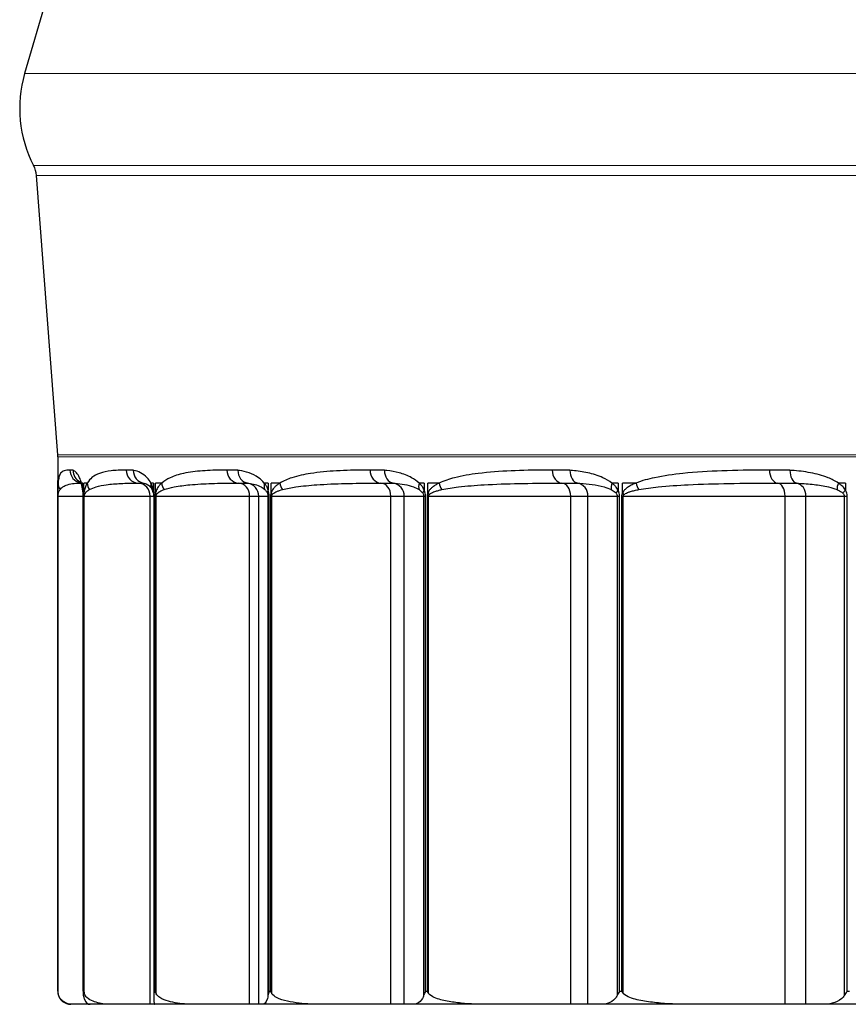
# Model space of a CAD drawing. Units: inches. Extents: x -1 to 66, y -1 to 40.3.
# Drawn here: x 8.9 to 9.7, y 6.7 to 7.7 of the extents above; entities that cross this region are included whole.
import ezdxf

# ---------------------------------------------------------------- set-up
doc = ezdxf.new("R2010")
doc.units = ezdxf.units.IN
doc.header["$MEASUREMENT"] = 0
doc.layers.add('Visible (ANSI)', color=7, linetype='Continuous', lineweight=25)
doc.layers.add('Visible Narrow (ANSI)', color=7, linetype='Continuous', lineweight=5)

msp = doc.modelspace()

# ---------------------------------------------------------------- linework, layer by layer
at = {"layer": 'Visible (ANSI)'}
for p, q in [((8.93881, 7.7358), (8.90808, 7.63019)), ((8.93973, 7.26517), (8.91939, 7.53264)), ((8.93981, 7.26327), (8.93981, 7.24066))]:
    msp.add_line(p, q, dxfattribs=at)
at = {"layer": 'Visible (ANSI)', "color": 1}
for p, q in [((8.93985, 7.23822), (8.93981, 7.23822)), ((8.93985, 7.23822), (8.93985, 7.23138)), ((8.94019, 7.23822), (8.93991, 7.23822)), ((8.93991, 7.22877), (8.93991, 7.23822)), ((8.96397, 7.23822), (8.96264, 7.23822)), ((8.96397, 7.23822), (8.96397, 7.23138)), ((8.96803, 7.23822), (8.96491, 7.23822)), ((8.96491, 7.22877), (8.96491, 7.23822)), ((9.03165, 7.23822), (9.02908, 7.23822)), ((9.03165, 7.23822), (9.03165, 7.23138)), ((9.03936, 7.23822), (9.03347, 7.23822)), ((9.03347, 7.22877), (9.03347, 7.23822)), ((9.14141, 7.23822), (9.13764, 7.23822)), ((9.14141, 7.23822), (9.14141, 7.23138)), ((9.15259, 7.23822), (9.14406, 7.23822)), ((9.14406, 7.22877), (9.14406, 7.23822)), ((9.29078, 7.23822), (9.2859, 7.23822)), ((9.29078, 7.23822), (9.29078, 7.23138)), ((9.30518, 7.23822), (9.2942, 7.23822)), ((9.2942, 7.22877), (9.2942, 7.23822)), ((9.47643, 7.23822), (9.47055, 7.23822)), ((9.47643, 7.23822), (9.47643, 7.23138)), ((9.49373, 7.23822), (9.48055, 7.23822)), ((9.48055, 7.22877), (9.48055, 7.23822)), ((9.69421, 7.23822), (9.68746, 7.23822)), ((9.69421, 7.23822), (9.69421, 7.23138)), ((8.93987, 6.75172), (8.93987, 7.22572)), ((8.93987, 7.22572), (8.93987, 7.22572)), ((8.93987, 7.22572), (8.93987, 6.75162)), ((8.93989, 7.22572), (8.9401, 7.22572)), ((8.93989, 7.22572), (8.93989, 6.75172)), ((8.9401, 6.74958), (8.9401, 7.22572)), ((8.9401, 7.22572), (8.96413, 7.22572)), ((8.96413, 7.22572), (8.96429, 7.22572)), ((8.96413, 7.22572), (8.96413, 6.74977)), ((8.96429, 6.75172), (8.96429, 7.22572)), ((8.96474, 7.22572), (8.96526, 7.22572)), ((8.96474, 7.22572), (8.96474, 6.75172)), ((8.96526, 6.74958), (8.96526, 7.22572)), ((8.96526, 7.22572), (9.0283, 7.22572)), ((9.0283, 7.22572), (9.03169, 7.22572)), ((9.0283, 6.73922), (9.0283, 7.22572)), ((9.03169, 7.22572), (9.03227, 7.22572)), ((9.03169, 7.22572), (9.03169, 6.74796)), ((9.03227, 6.75172), (9.03227, 7.22572)), ((9.03314, 7.22572), (9.03397, 7.22572)), ((9.03314, 7.22572), (9.03314, 6.75172)), ((9.03397, 6.74958), (9.03397, 7.22572)), ((9.03397, 7.22572), (9.12354, 7.22572)), ((9.12354, 7.22572), (9.13233, 7.22572)), ((9.12354, 6.73922), (9.12354, 7.22572)), ((9.13233, 7.22572), (9.14114, 7.22572)), ((9.13233, 6.73922), (9.13233, 7.22572)), ((9.14114, 7.22572), (9.14231, 7.22572)), ((9.14114, 7.22572), (9.14114, 6.74775)), ((9.14231, 6.75172), (9.14231, 7.22572)), ((9.14358, 7.22572), (9.1447, 7.22572)), ((9.14358, 7.22572), (9.14358, 6.75172)), ((9.1447, 6.74958), (9.1447, 7.22572)), ((9.1447, 7.22572), (9.25879, 7.22572)), ((9.25879, 7.22572), (9.27162, 7.22572)), ((9.25879, 6.73922), (9.25879, 7.22572)), ((9.27162, 7.22572), (9.29021, 7.22572)), ((9.27162, 6.73922), (9.27162, 7.22572)), ((9.29021, 7.22572), (9.29195, 7.22572)), ((9.29021, 7.22572), (9.29021, 6.74775)), ((9.29195, 6.75172), (9.29195, 7.22572)), ((9.29358, 7.22572), (9.29497, 7.22572)), ((9.29358, 7.22572), (9.29358, 6.75172)), ((9.29497, 6.74958), (9.29497, 7.22572)), ((9.29497, 7.22572), (9.43104, 7.22572)), ((9.43104, 7.22572), (9.44762, 7.22572)), ((9.43104, 6.73922), (9.43104, 7.22572)), ((9.44762, 7.22572), (9.47557, 7.22572)), ((9.44762, 6.73922), (9.44762, 7.22572)), ((9.47557, 7.22572), (9.47783, 7.22572)), ((9.47557, 7.22572), (9.47557, 6.74775)), ((9.47783, 6.75172), (9.47783, 7.22572)), ((9.4798, 7.22572), (9.48142, 7.22572)), ((9.4798, 7.22572), (9.4798, 6.75172)), ((9.48142, 6.74958), (9.48142, 7.22572)), ((9.48142, 7.22572), (9.63643, 7.22572)), ((9.63643, 7.22572), (9.65639, 7.22572)), ((9.63643, 6.73922), (9.63643, 7.22572)), ((9.65639, 7.22572), (9.69309, 7.22572)), ((9.65639, 6.73922), (9.65639, 7.22572)), ((9.69309, 7.22572), (9.69582, 7.22572)), ((9.69309, 7.22572), (9.69309, 6.74775)), ((9.69582, 6.75172), (9.69582, 7.22572)), ((8.93987, 6.75172), (8.93989, 6.75172)), ((8.96429, 6.75172), (8.96474, 6.75172)), ((9.03227, 6.75172), (9.03314, 6.75172)), ((9.14231, 6.75172), (9.14358, 6.75172)), ((9.29195, 6.75172), (9.29358, 6.75172)), ((9.47783, 6.75172), (9.4798, 6.75172)), ((9.69582, 6.75172), (9.69808, 6.75172)), ((8.95491, 6.73922), (8.95231, 6.73922)), ((8.9707, 6.73922), (8.95491, 6.73922)), ((8.99186, 6.73922), (8.9707, 6.73922)), ((9.0283, 6.73922), (8.99186, 6.73922)), ((9.03236, 6.73922), (9.0283, 6.73922)), ((9.07176, 6.73922), (9.03236, 6.73922)), ((9.12354, 6.73922), (9.07176, 6.73922)), ((9.13233, 6.73922), (9.12354, 6.73922)), ((9.13608, 6.73922), (9.13233, 6.73922)), ((9.19283, 6.73922), (9.13608, 6.73922)), ((9.25879, 6.73922), (9.19283, 6.73922)), ((9.27162, 6.73922), (9.25879, 6.73922)), ((9.27953, 6.73922), (9.27162, 6.73922)), ((9.35237, 6.73922), (9.27953, 6.73922)), ((9.43104, 6.73922), (9.35237, 6.73922)), ((9.44762, 6.73922), (9.43104, 6.73922)), ((9.4595, 6.73922), (9.44762, 6.73922)), ((9.54681, 6.73922), (9.4595, 6.73922)), ((9.63643, 6.73922), (9.54681, 6.73922)), ((9.65639, 6.73922), (9.63643, 6.73922)), ((9.67199, 6.73922), (9.65639, 6.73922)), ((9.77181, 6.73922), (9.67199, 6.73922))]:
    msp.add_line(p, q, dxfattribs=at)
at = {"layer": 'Visible (ANSI)'}
for centre, radius, start, end in [((9.02234, 7.59694), 0.119, 163.77686, 207.36793), ((8.89446, 7.53075), 0.025, 4.34995, 27.36793), ((8.91481, 7.26327), 0.025, 0, 4.34995)]:
    msp.add_arc(centre, radius, start, end, dxfattribs=at)
at = {"layer": 'Visible (ANSI)', "color": 1}
msp.add_arc((8.95231, 6.75172), 0.0125, 230.56348, 270, dxfattribs=at)
for centre, major_axis, ratio, start_param, end_param in [((8.9639, 7.2507), (0.00034, -0.0125), 0.994089, 4.685079, 6.0716), ((8.96686, 7.25043), (-0.00426, -0.01175), 0.991623, 5.057141, 6.149569), ((9.01743, 7.2507), (0.00015, -0.0125), 0.96681, 4.701103, 6.231607), ((9.02418, 7.25043), (-0.00203, -0.01233), 0.962446, 4.869102, 6.283185), ((9.11335, 7.2507), (0.00009, -0.0125), 0.917934, 4.705488, 6.235993), ((9.12373, 7.25043), (-0.00134, -0.01243), 0.91177, 4.810277, 6.234191), ((9.24951, 7.2507), (0.00007, -0.0125), 0.848553, 4.707606, 6.23811), ((9.26328, 7.25043), (-0.00102, -0.01246), 0.840726, 4.780797, 6.204711), ((9.42287, 7.2507), (0.00006, -0.0125), 0.760217, 4.708899, 6.239403), ((9.43973, 7.25043), (-0.00083, -0.01247), 0.750902, 4.762465, 6.186379), ((9.62956, 7.2507), (0.00005, -0.0125), 0.654898, 4.709804, 6.240309), ((9.64914, 7.25043), (-0.00072, -0.01248), 0.644304, 4.749486, 6.1734), ((8.95235, 7.23138), (-0.0125, -0.00006), 0.590004, 6.274551, 6.283185), ((8.95269, 7.23822), (-0.01247, 0.00087), 0.962541, 0.07259, 0.61869), ((8.975, 7.23822), (-0.01204, -0.00336), 0.868389, 5.972433, 6.283185), ((8.97631, 7.23138), (-0.01242, -0.00142), 0.582801, 6.090099, 6.283185), ((8.98035, 7.23822), (-0.01072, 0.00643), 0.948968, 0.563513, 1.109612), ((9.01648, 7.22572), (0, 0.0125), 0.94533, 4.712389, 6.242783), ((8.96608, 7.24388), (0.05611, -0.00579), 0.002141, 0.034536, 0.057804), ((9.04101, 7.23822), (-0.01097, -0.006), 0.838836, 5.705559, 6.283185), ((9.04357, 7.23138), (-0.01221, -0.00269), 0.56258, 5.91001, 6.283185), ((9.05123, 7.23822), (-0.00834, 0.00931), 0.914198, 0.884398, 1.430498), ((9.11246, 7.22572), (0, 0.0125), 0.886167, 4.712389, 6.242783), ((9.11994, 7.22572), (0, 0.0125), 0.991285, 4.712389, 6.129901), ((9.14889, 7.23822), (-0.00975, -0.00782), 0.790544, 5.490362, 6.095799), ((9.15263, 7.23138), (-0.0119, -0.00383), 0.529791, 5.737539, 6.13131), ((9.16374, 7.23822), (-0.0066, 0.01061), 0.859005, 1.079933, 1.626032), ((9.2487, 7.22572), (0, 0.0125), 0.807208, 4.712389, 6.242783), ((9.25962, 7.22572), (0, 0.0125), 0.960579, 4.712389, 6.129901), ((9.29621, 7.23822), (-0.00866, -0.00901), 0.724593, 5.320876, 5.926313), ((9.30106, 7.23138), (-0.01154, -0.0048), 0.485168, 5.574559, 5.96833), ((9.31537, 7.23822), (-0.00545, 0.01125), 0.784624, 1.207282, 1.753382), ((9.42216, 7.22572), (0, 0.0125), 0.710217, 4.712389, 6.242783), ((9.43627, 7.22572), (0, 0.0125), 0.908415, 4.712389, 6.129901), ((9.47969, 7.23822), (-0.00779, -0.00977), 0.642455, 5.185667, 5.791104), ((9.48553, 7.23138), (0.01118, 0.0056), 0.429706, 2.279965, 2.673736), ((9.50272, 7.23822), (-0.00469, 0.01159), 0.692715, 1.297562, 1.843662), ((9.62896, 7.22572), (0, 0.0125), 0.597362, 4.712389, 6.242783), ((9.64594, 7.22572), (0, 0.0125), 0.835959, 4.712389, 6.129901), ((9.69523, 7.23822), (-0.00713, -0.01027), 0.545967, 5.074555, 5.679991), ((9.70193, 7.23138), (0.01084, 0.00623), 0.364646, 2.136351, 2.530122), ((8.9524, 7.22877), (-0.0125, 0.00009), 0.580909, 0.012299, 0.223271), ((8.97725, 7.22877), (-0.01242, 0.00141), 0.573554, 0.195257, 0.406229), ((9.04538, 7.22877), (-0.01222, 0.00265), 0.553387, 0.374005, 0.584977), ((9.15527, 7.22877), (0.01192, -0.00377), 0.520858, 3.687055, 3.898026), ((9.30446, 7.22877), (0.01157, -0.00472), 0.476694, 3.849428, 4.0604), ((9.48963, 7.22877), (0.01122, -0.00551), 0.421881, 4.002232, 4.213204)]:
    msp.add_ellipse(centre, major_axis=major_axis, ratio=ratio, start_param=start_param, end_param=end_param, dxfattribs=at)
for points, knots in [([(8.95147, 7.2507), (8.9494, 7.25065), (8.9476, 7.25047), (8.94467, 7.24953), (8.9435, 7.24883), (8.94188, 7.24664), (8.94132, 7.24543), (8.9406, 7.24225), (8.94036, 7.24067), (8.94019, 7.23822)], [-0.4462412, -0.4462412, -0.4462412, -0.4462412, -0.301364, -0.301364, -0.1674244, -0.1674244, -0.0688888, -0.0688888, 0, 0, 0, 0]), ([(8.95445, 7.25043), (8.95394, 7.25061), (8.95344, 7.25067), (8.95245, 7.25072), (8.95195, 7.25072), (8.95147, 7.2507)], [-0.06542373, -0.06542373, -0.06542373, -0.06542373, -0.03347914, -0.03347914, 0, 0, 0, 0]), ([(8.96264, 7.23822), (8.96203, 7.2404), (8.96139, 7.24201), (8.95974, 7.24551), (8.95873, 7.24696), (8.9566, 7.24931), (8.9555, 7.25005), (8.95445, 7.25043)], [-0.3302417, -0.3302417, -0.3302417, -0.3302417, -0.2955304, -0.2955304, -0.2399923, -0.2399923, -0.1746919, -0.1746919, -0.1746919, -0.1746919]), ([(9.00535, 7.2507), (9.00508, 7.2507), (9.00482, 7.2507), (8.99975, 7.25062), (8.99522, 7.25043), (8.98703, 7.24945), (8.98333, 7.24874), (8.97729, 7.24653), (8.97483, 7.2453), (8.97095, 7.24212), (8.96945, 7.24057), (8.96803, 7.23822)], [-0.4462629, -0.4462629, -0.4462629, -0.4462629, -0.4384214, -0.4384214, -0.2951312, -0.2951312, -0.1639618, -0.1639618, -0.0661191, -0.0661191, 0, 0, 0, 0]), ([(9.01213, 7.25043), (9.01098, 7.25062), (9.00983, 7.25067), (9.00757, 7.25072), (9.00645, 7.25072), (9.00535, 7.2507)], [-0.06542358, -0.06542358, -0.06542358, -0.06542358, -0.03271179, -0.03271179, 0, 0, 0, 0]), ([(9.02908, 7.23822), (9.02788, 7.2404), (9.02661, 7.24201), (9.0233, 7.24551), (9.02124, 7.24696), (9.01701, 7.24921), (9.01485, 7.24992), (9.01253, 7.25036), (9.01233, 7.2504), (9.01213, 7.25043)], [-0.3568614, -0.3568614, -0.3568614, -0.3568614, -0.3221501, -0.3221501, -0.266612, -0.266612, -0.206888, -0.206888, -0.2013087, -0.2013087, -0.2013087, -0.2013087]), ([(9.10188, 7.2507), (9.10084, 7.2507), (9.0998, 7.25069), (9.09176, 7.25058), (9.08498, 7.25037), (9.07213, 7.2494), (9.06604, 7.24868), (9.05577, 7.24646), (9.05149, 7.24521), (9.04461, 7.24204), (9.04193, 7.24051), (9.03936, 7.23822)], [-0.446245, -0.446245, -0.446245, -0.446245, -0.4263973, -0.4263973, -0.2912492, -0.2912492, -0.1618051, -0.1618051, -0.0644961, -0.0644961, 0, 0, 0, 0]), ([(9.11232, 7.25043), (9.11055, 7.25062), (9.1088, 7.25067), (9.10532, 7.25072), (9.10359, 7.25072), (9.10188, 7.2507)], [-0.06542359, -0.06542359, -0.06542359, -0.06542359, -0.03271179, -0.03271179, 0, 0, 0, 0]), ([(9.13764, 7.23822), (9.13588, 7.2404), (9.13401, 7.24201), (9.12912, 7.24551), (9.12605, 7.24696), (9.1199, 7.24914), (9.11683, 7.24984), (9.1133, 7.25032), (9.11281, 7.25038), (9.11232, 7.25043)], [-0.3666006, -0.3666006, -0.3666006, -0.3666006, -0.3318893, -0.3318893, -0.2763512, -0.2763512, -0.2201299, -0.2201299, -0.2110458, -0.2110458, -0.2110458, -0.2110458]), ([(9.23891, 7.2507), (9.23717, 7.25069), (9.23543, 7.25068), (9.22458, 7.25057), (9.21565, 7.25035), (9.19839, 7.24938), (9.19005, 7.24865), (9.17578, 7.24642), (9.16976, 7.24518), (9.16005, 7.242), (9.15625, 7.24049), (9.15259, 7.23822)], [-0.4462387, -0.4462387, -0.4462387, -0.4462387, -0.4213242, -0.4213242, -0.289605, -0.289605, -0.1608917, -0.1608917, -0.0638064, -0.0638064, 0, 0, 0, 0]), ([(9.25276, 7.25043), (9.25043, 7.25062), (9.24811, 7.25067), (9.24349, 7.25072), (9.24119, 7.25072), (9.23891, 7.2507)], [-0.06542359, -0.06542359, -0.06542359, -0.06542359, -0.03271179, -0.03271179, 0, 0, 0, 0]), ([(9.2859, 7.23822), (9.28362, 7.2404), (9.28119, 7.24201), (9.27482, 7.24551), (9.27081, 7.24696), (9.26286, 7.24911), (9.25891, 7.2498), (9.25425, 7.2503), (9.25351, 7.25037), (9.25276, 7.25043)], [-0.395064, -0.395064, -0.395064, -0.395064, -0.3603527, -0.3603527, -0.3048146, -0.3048146, -0.2499085, -0.2499085, -0.2395089, -0.2395089, -0.2395089, -0.2395089]), ([(9.41337, 7.2507), (9.41133, 7.25069), (9.4093, 7.25068), (9.39597, 7.25057), (9.38486, 7.25035), (9.36328, 7.24938), (9.35281, 7.24866), (9.33479, 7.24643), (9.32716, 7.24519), (9.31476, 7.24201), (9.30989, 7.24049), (9.30518, 7.23822)], [-0.4462423, -0.4462423, -0.4462423, -0.4462423, -0.4224534, -0.4224534, -0.289983, -0.289983, -0.1611017, -0.1611017, -0.0639592, -0.0639592, 0, 0, 0, 0]), ([(9.43034, 7.25043), (9.42749, 7.25062), (9.42465, 7.25067), (9.419, 7.25072), (9.41618, 7.25072), (9.41337, 7.2507)], [-0.06542359, -0.06542359, -0.06542359, -0.06542359, -0.03271179, -0.03271179, 0, 0, 0, 0]), ([(9.47055, 7.23822), (9.4678, 7.2404), (9.46487, 7.24201), (9.45716, 7.24551), (9.4523, 7.24696), (9.44256, 7.24913), (9.43767, 7.24983), (9.43198, 7.25031), (9.43116, 7.25038), (9.43034, 7.25043)], [-0.3961902, -0.3961902, -0.3961902, -0.3961902, -0.3614789, -0.3614789, -0.3059408, -0.3059408, -0.2500564, -0.2500564, -0.2406354, -0.2406354, -0.2406354, -0.2406354]), ([(9.62138, 7.2507), (9.61974, 7.2507), (9.61811, 7.25069), (9.60281, 7.2506), (9.58931, 7.25039), (9.56336, 7.24942), (9.5509, 7.2487), (9.5294, 7.24648), (9.5203, 7.24524), (9.50537, 7.24206), (9.49946, 7.24053), (9.49373, 7.23822)], [-0.446257, -0.446257, -0.446257, -0.446257, -0.4298745, -0.4298745, -0.2924089, -0.2924089, -0.1624494, -0.1624494, -0.0649642, -0.0649642, 0, 0, 0, 0]), ([(9.64107, 7.25043), (9.63778, 7.25062), (9.63448, 7.25067), (9.62792, 7.25072), (9.62464, 7.25072), (9.62138, 7.2507)], [-0.06542358, -0.06542358, -0.06542358, -0.06542358, -0.03271179, -0.03271179, 0, 0, 0, 0]), ([(9.68746, 7.23822), (9.6843, 7.2404), (9.68093, 7.24201), (9.67206, 7.24551), (9.66646, 7.24696), (9.65488, 7.2492), (9.64889, 7.24991), (9.6423, 7.25036), (9.64169, 7.2504), (9.64107, 7.25043)], [-0.3719726, -0.3719726, -0.3719726, -0.3719726, -0.3372613, -0.3372613, -0.2817232, -0.2817232, -0.2225195, -0.2225195, -0.2164186, -0.2164186, -0.2164186, -0.2164186]), ([(8.93981, 7.24066), (8.93981, 7.24051), (8.93981, 7.24036), (8.93981, 7.24004), (8.93981, 7.23988), (8.93981, 7.23956), (8.93981, 7.23939), (8.93981, 7.23905), (8.93981, 7.23888), (8.93981, 7.23855), (8.93981, 7.23839), (8.93981, 7.23822)], [0.32608247, 0.32608247, 0.32608247, 0.32608247, 0.32897183, 0.32897183, 0.3318612, 0.3318612, 0.33475056, 0.33475056, 0.33763993, 0.33763993, 0.34021344, 0.34021344, 0.34021344, 0.34021344]), ([(8.96082, 7.2397), (8.96082, 7.2397), (8.96082, 7.2397), (8.96082, 7.2397), (8.96094, 7.23957), (8.96133, 7.23898), (8.9616, 7.23851), (8.96223, 7.23711), (8.96259, 7.23619), (8.96296, 7.23487)], [0.23676764, 0.23676764, 0.23676764, 0.23676764, 0.23691184, 0.23691184, 0.2680218, 0.2680218, 0.29913176, 0.29913176, 0.33024172, 0.33024172, 0.33024172, 0.33024172]), ([(8.93985, 7.23138), (8.93985, 7.23212), (8.93985, 7.2328), (8.93984, 7.23445), (8.93983, 7.23535), (8.93982, 7.23692), (8.93982, 7.2376), (8.93981, 7.23822)], [0, 0, 0, 0, 0.00692284, 0.00692284, 0.01799937, 0.01799937, 0.02802396, 0.02802396, 0.02802396, 0.02802396]), ([(8.93985, 7.23132), (8.93985, 7.23191), (8.93985, 7.23246), (8.93984, 7.23351), (8.93984, 7.23401), (8.93983, 7.23495), (8.93983, 7.2354), (8.93982, 7.23625), (8.93982, 7.23666), (8.93982, 7.23744), (8.93982, 7.23781), (8.93981, 7.23816)], [0, 0, 0, 0, 0.00560479, 0.00560479, 0.01120958, 0.01120958, 0.01681438, 0.01681438, 0.02241917, 0.02241917, 0.02802396, 0.02802396, 0.02802396, 0.02802396]), ([(8.93987, 7.22572), (8.93987, 7.22666), (8.93987, 7.22759), (8.93986, 7.22952), (8.93986, 7.23049), (8.93985, 7.23138)], [-0.01553985, -0.01553985, -0.01553985, -0.01553985, -0.00840792, -0.00840792, 0, 0, 0, 0]), ([(8.93985, 7.23132), (8.93986, 7.23099), (8.93986, 7.23066), (8.93986, 7.22996), (8.93986, 7.2296), (8.93986, 7.22887), (8.93987, 7.22849), (8.93987, 7.22772), (8.93987, 7.22733), (8.93987, 7.22653), (8.93987, 7.22613), (8.93987, 7.22572)], [0, 0, 0, 0, 0.00310797, 0.00310797, 0.00621594, 0.00621594, 0.00932391, 0.00932391, 0.01243188, 0.01243188, 0.01553985, 0.01553985, 0.01553985, 0.01553985]), ([(8.94019, 7.23822), (8.94015, 7.23772), (8.94012, 7.23717), (8.94006, 7.23594), (8.94003, 7.23526), (8.93999, 7.23392), (8.93997, 7.23331), (8.93994, 7.23198), (8.93993, 7.23128), (8.93992, 7.22995), (8.93991, 7.22939), (8.93991, 7.22877)], [0, 0, 0, 0, 0.01431062, 0.01431062, 0.02881024, 0.02881024, 0.03928634, 0.03928634, 0.04869979, 0.04869979, 0.0545832, 0.0545832, 0.0545832, 0.0545832]), ([(8.9402, 7.22724), (8.94025, 7.22756), (8.9403, 7.22784), (8.94044, 7.2285), (8.94054, 7.22885), (8.94075, 7.22952), (8.94087, 7.22982), (8.94116, 7.23049), (8.94133, 7.23083), (8.94168, 7.23145), (8.94186, 7.23172), (8.94204, 7.23197)], [-0.0545832, -0.0545832, -0.0545832, -0.0545832, -0.04869979, -0.04869979, -0.03928634, -0.03928634, -0.02881024, -0.02881024, -0.01431062, -0.01431062, 0, 0, 0, 0]), ([(8.94204, 7.23197), (8.94291, 7.2332), (8.94382, 7.23399), (8.94613, 7.23558), (8.94757, 7.23618), (8.95111, 7.23728), (8.95328, 7.23763), (8.95753, 7.23805), (8.95959, 7.23814), (8.96174, 7.23819)], [0, 0, 0, 0, 0.0688888, 0.0688888, 0.1674244, 0.1674244, 0.301364, 0.301364, 0.4167388, 0.4167388, 0.4167388, 0.4167388]), ([(8.96397, 7.23138), (8.96388, 7.23212), (8.96379, 7.2328), (8.96352, 7.23446), (8.96334, 7.23537), (8.96299, 7.23693), (8.96282, 7.2376), (8.96264, 7.23822)], [0, 0, 0, 0, 0.00695503, 0.00695503, 0.01808309, 0.01808309, 0.02802398, 0.02802398, 0.02802398, 0.02802398]), ([(8.96389, 7.22997), (8.96384, 7.23041), (8.96379, 7.23082), (8.96367, 7.23159), (8.96361, 7.23196), (8.96348, 7.23264), (8.96342, 7.23296), (8.96329, 7.23356), (8.96322, 7.23384), (8.96309, 7.23438), (8.96302, 7.23463), (8.96296, 7.23487)], [0, 0, 0, 0, 0.0056048, 0.0056048, 0.01120959, 0.01120959, 0.01681439, 0.01681439, 0.02241918, 0.02241918, 0.02802398, 0.02802398, 0.02802398, 0.02802398]), ([(8.96389, 7.22997), (8.96392, 7.22972), (8.96395, 7.22947), (8.964, 7.22895), (8.96402, 7.22868), (8.96406, 7.22812), (8.96407, 7.22783), (8.9641, 7.22725), (8.96411, 7.22695), (8.96413, 7.22634), (8.96413, 7.22603), (8.96413, 7.22572)], [0, 0, 0, 0, 0.00310797, 0.00310797, 0.00621594, 0.00621594, 0.00932391, 0.00932391, 0.01243188, 0.01243188, 0.01553984, 0.01553984, 0.01553984, 0.01553984]), ([(8.96429, 7.22572), (8.96429, 7.22666), (8.96426, 7.2276), (8.96415, 7.22953), (8.96407, 7.2305), (8.96397, 7.23138)], [-0.01553984, -0.01553984, -0.01553984, -0.01553984, -0.00838146, -0.00838146, 0, 0, 0, 0]), ([(8.96803, 7.23822), (8.96773, 7.23773), (8.96744, 7.23719), (8.96684, 7.23597), (8.96654, 7.23529), (8.96605, 7.23394), (8.96584, 7.23332), (8.96548, 7.23198), (8.96531, 7.23128), (8.96507, 7.22995), (8.96498, 7.22939), (8.96491, 7.22877)], [0, 0, 0, 0, 0.01402783, 0.01402783, 0.02865315, 0.02865315, 0.03928636, 0.03928636, 0.04869982, 0.04869982, 0.05458323, 0.05458323, 0.05458323, 0.05458323]), ([(8.96552, 7.22724), (8.96563, 7.22756), (8.96576, 7.22784), (8.96612, 7.2285), (8.96637, 7.22885), (8.96692, 7.22952), (8.96722, 7.22983), (8.96795, 7.23051), (8.96839, 7.23085), (8.96925, 7.23146), (8.96969, 7.23172), (8.97012, 7.23197)], [-0.05458323, -0.05458323, -0.05458323, -0.05458323, -0.04869982, -0.04869982, -0.03928636, -0.03928636, -0.02865315, -0.02865315, -0.01402783, -0.01402783, 0, 0, 0, 0]), ([(8.97012, 7.23197), (8.97217, 7.23315), (8.97429, 7.23392), (8.97965, 7.23551), (8.98293, 7.23613), (8.99079, 7.23723), (8.99541, 7.23759), (9.00532, 7.23808), (9.01062, 7.23817), (9.01636, 7.23821), (9.01666, 7.23821), (9.01696, 7.23821)], [0, 0, 0, 0, 0.0661191, 0.0661191, 0.1639618, 0.1639618, 0.2951312, 0.2951312, 0.4384214, 0.4384214, 0.4462629, 0.4462629, 0.4462629, 0.4462629]), ([(9.01696, 7.23821), (9.01819, 7.23822), (9.01926, 7.23822), (9.02094, 7.2382), (9.02158, 7.23818), (9.02209, 7.2381)], [0, 0, 0, 0, 0.03271179, 0.03271179, 0.06196448, 0.06196448, 0.06196448, 0.06196448]), ([(9.02215, 7.2381), (9.02263, 7.23802), (9.02312, 7.2379), (9.02412, 7.23758), (9.02463, 7.23737), (9.02567, 7.23683), (9.0262, 7.23651), (9.02728, 7.23569), (9.02783, 7.2352), (9.02894, 7.23396), (9.0295, 7.23322), (9.03005, 7.23223)], [0.2013087, 0.2013087, 0.2013087, 0.2013087, 0.2324192, 0.2324192, 0.2635297, 0.2635297, 0.2946403, 0.2946403, 0.3257508, 0.3257508, 0.3568614, 0.3568614, 0.3568614, 0.3568614]), ([(9.03165, 7.23138), (9.03149, 7.23211), (9.03131, 7.23279), (9.0308, 7.23444), (9.03046, 7.23534), (9.02977, 7.23691), (9.02943, 7.23759), (9.02908, 7.23822)], [0, 0, 0, 0, 0.00689173, 0.00689173, 0.01791851, 0.01791851, 0.02802394, 0.02802394, 0.02802394, 0.02802394]), ([(9.03137, 7.22869), (9.0313, 7.229), (9.03122, 7.2293), (9.03106, 7.22985), (9.03098, 7.2301), (9.0308, 7.23059), (9.03071, 7.23082), (9.03053, 7.23126), (9.03043, 7.23147), (9.03024, 7.23186), (9.03014, 7.23205), (9.03005, 7.23223)], [0, 0, 0, 0, 0.00560479, 0.00560479, 0.01120958, 0.01120958, 0.01681437, 0.01681437, 0.02241915, 0.02241915, 0.02802394, 0.02802394, 0.02802394, 0.02802394]), ([(9.03227, 7.22572), (9.03227, 7.22671), (9.03222, 7.2277), (9.032, 7.22961), (9.03184, 7.23053), (9.03165, 7.23138)], [-0.01553973, -0.01553973, -0.01553973, -0.01553973, -0.00800419, -0.00800419, 0, 0, 0, 0]), ([(9.03936, 7.23822), (9.03881, 7.23773), (9.03826, 7.2372), (9.03715, 7.23599), (9.03659, 7.23531), (9.03564, 7.23395), (9.03525, 7.23333), (9.03455, 7.23198), (9.03424, 7.23128), (9.03377, 7.22995), (9.03361, 7.22939), (9.03347, 7.22877)], [0, 0, 0, 0, 0.01388269, 0.01388269, 0.02857252, 0.02857252, 0.03928638, 0.03928638, 0.04869984, 0.04869984, 0.05458325, 0.05458325, 0.05458325, 0.05458325]), ([(9.03438, 7.22724), (9.03456, 7.22756), (9.03476, 7.22784), (9.03533, 7.2285), (9.03572, 7.22885), (9.03659, 7.22952), (9.03707, 7.22984), (9.03824, 7.23052), (9.03893, 7.23086), (9.04029, 7.23146), (9.04096, 7.23173), (9.04164, 7.23197)], [-0.05458325, -0.05458325, -0.05458325, -0.05458325, -0.04869984, -0.04869984, -0.03928638, -0.03928638, -0.02857252, -0.02857252, -0.01388269, -0.01388269, 0, 0, 0, 0]), ([(9.04164, 7.23197), (9.04478, 7.23312), (9.04802, 7.23388), (9.05624, 7.23547), (9.06129, 7.23609), (9.07321, 7.2372), (9.08014, 7.23756), (9.09452, 7.23805), (9.10198, 7.23815), (9.11067, 7.2382), (9.11179, 7.23821), (9.11291, 7.23821)], [0, 0, 0, 0, 0.0644961, 0.0644961, 0.1618051, 0.1618051, 0.2912492, 0.2912492, 0.4263973, 0.4263973, 0.446245, 0.446245, 0.446245, 0.446245]), ([(9.11291, 7.23821), (9.11474, 7.23822), (9.11641, 7.23822), (9.1194, 7.2382), (9.1207, 7.23817), (9.12183, 7.23808)], [0, 0, 0, 0, 0.03271179, 0.03271179, 0.06542359, 0.06542359, 0.06542359, 0.06542359]), ([(9.12183, 7.23808), (9.12215, 7.23805), (9.12247, 7.23802), (9.12476, 7.23778), (9.12676, 7.23743), (9.13072, 7.23634), (9.13269, 7.23562), (9.13584, 7.23387), (9.13703, 7.23306), (9.13816, 7.23197)], [0.2110458, 0.2110458, 0.2110458, 0.2110458, 0.2201299, 0.2201299, 0.2763512, 0.2763512, 0.3318893, 0.3318893, 0.3666006, 0.3666006, 0.3666006, 0.3666006]), ([(9.14141, 7.23138), (9.14117, 7.23211), (9.14091, 7.23278), (9.14017, 7.23442), (9.13967, 7.23531), (9.13866, 7.23689), (9.13816, 7.23758), (9.13764, 7.23822)], [0, 0, 0, 0, 0.00684577, 0.00684577, 0.01779901, 0.01779901, 0.02802392, 0.02802392, 0.02802392, 0.02802392]), ([(9.13816, 7.23197), (9.13849, 7.23165), (9.13881, 7.23131), (9.13946, 7.23052), (9.13978, 7.23007), (9.14025, 7.22925), (9.14041, 7.22892), (9.14056, 7.22855)], [-0.02802392, -0.02802392, -0.02802392, -0.02802392, -0.01779901, -0.01779901, -0.00684577, -0.00684577, 0, 0, 0, 0]), ([(9.14231, 7.22572), (9.14231, 7.22671), (9.14223, 7.2277), (9.14192, 7.22961), (9.14168, 7.23053), (9.14141, 7.23138)], [-0.01553973, -0.01553973, -0.01553973, -0.01553973, -0.00801457, -0.00801457, 0, 0, 0, 0]), ([(9.15259, 7.23822), (9.15179, 7.23773), (9.151, 7.2372), (9.1494, 7.23599), (9.14858, 7.23531), (9.14722, 7.23395), (9.14665, 7.23333), (9.14563, 7.23198), (9.14517, 7.23128), (9.1445, 7.22995), (9.14426, 7.22939), (9.14406, 7.22877)], [0, 0, 0, 0, 0.01387002, 0.01387002, 0.02856548, 0.02856548, 0.03928638, 0.03928638, 0.04869984, 0.04869984, 0.05458325, 0.05458325, 0.05458325, 0.05458325]), ([(9.14525, 7.22724), (9.14548, 7.22756), (9.14576, 7.22784), (9.14653, 7.2285), (9.14706, 7.22885), (9.14822, 7.22952), (9.14887, 7.22984), (9.15044, 7.23052), (9.15137, 7.23086), (9.1532, 7.23146), (9.1541, 7.23173), (9.155, 7.23197)], [-0.05458325, -0.05458325, -0.05458325, -0.05458325, -0.04869984, -0.04869984, -0.03928638, -0.03928638, -0.02856548, -0.02856548, -0.01387002, -0.01387002, 0, 0, 0, 0]), ([(9.155, 7.23197), (9.15917, 7.23311), (9.16346, 7.23386), (9.17438, 7.23545), (9.18107, 7.23607), (9.19681, 7.23719), (9.20591, 7.23755), (9.22451, 7.23804), (9.23402, 7.23814), (9.24546, 7.2382), (9.24728, 7.23821), (9.24911, 7.23821)], [0, 0, 0, 0, 0.0638064, 0.0638064, 0.1608917, 0.1608917, 0.289605, 0.289605, 0.4213242, 0.4213242, 0.4462387, 0.4462387, 0.4462387, 0.4462387]), ([(9.24911, 7.23821), (9.25149, 7.23822), (9.25374, 7.23822), (9.25787, 7.2382), (9.25975, 7.23817), (9.26145, 7.23808)], [0, 0, 0, 0, 0.03271179, 0.03271179, 0.06542359, 0.06542359, 0.06542359, 0.06542359]), ([(9.26145, 7.23808), (9.262, 7.23805), (9.26255, 7.23801), (9.266, 7.23776), (9.26892, 7.23742), (9.27478, 7.23634), (9.27772, 7.23562), (9.28238, 7.23387), (9.28415, 7.23306), (9.28581, 7.23197)], [0.2395089, 0.2395089, 0.2395089, 0.2395089, 0.2499085, 0.2499085, 0.3048146, 0.3048146, 0.3603527, 0.3603527, 0.395064, 0.395064, 0.395064, 0.395064]), ([(9.28581, 7.23197), (9.2863, 7.23165), (9.28679, 7.2313), (9.28774, 7.23051), (9.28821, 7.23006), (9.2889, 7.22925), (9.28914, 7.22891), (9.28936, 7.22855)], [-0.02802391, -0.02802391, -0.02802391, -0.02802391, -0.0177215, -0.0177215, -0.00681596, -0.00681596, 0, 0, 0, 0]), ([(9.29078, 7.23138), (9.29048, 7.23211), (9.29014, 7.23278), (9.28919, 7.23441), (9.28854, 7.2353), (9.28724, 7.23688), (9.28658, 7.23758), (9.2859, 7.23822)], [0, 0, 0, 0, 0.00681596, 0.00681596, 0.0177215, 0.0177215, 0.02802391, 0.02802391, 0.02802391, 0.02802391]), ([(9.29195, 7.22572), (9.29195, 7.22671), (9.29184, 7.2277), (9.29144, 7.22961), (9.29114, 7.23053), (9.29078, 7.23138)], [-0.01553973, -0.01553973, -0.01553973, -0.01553973, -0.0080185, -0.0080185, 0, 0, 0, 0]), ([(9.30518, 7.23822), (9.30415, 7.23773), (9.30313, 7.23719), (9.30106, 7.23598), (9.30002, 7.2353), (9.29826, 7.23394), (9.29754, 7.23332), (9.29623, 7.23198), (9.29564, 7.23128), (9.29477, 7.22995), (9.29446, 7.22939), (9.2942, 7.22877)], [0, 0, 0, 0, 0.01398936, 0.01398936, 0.02863178, 0.02863178, 0.03928637, 0.03928637, 0.04869982, 0.04869982, 0.05458323, 0.05458323, 0.05458323, 0.05458323]), ([(9.29565, 7.22724), (9.29593, 7.22756), (9.29627, 7.22784), (9.29722, 7.2285), (9.29788, 7.22885), (9.29931, 7.22952), (9.30011, 7.22983), (9.30203, 7.23051), (9.30317, 7.23085), (9.30543, 7.23146), (9.30655, 7.23173), (9.30768, 7.23197)], [-0.05458323, -0.05458323, -0.05458323, -0.05458323, -0.04869982, -0.04869982, -0.03928637, -0.03928637, -0.02863178, -0.02863178, -0.01398936, -0.01398936, 0, 0, 0, 0]), ([(9.30768, 7.23197), (9.31283, 7.23311), (9.31812, 7.23387), (9.33155, 7.23546), (9.33977, 7.23608), (9.35904, 7.23719), (9.37016, 7.23755), (9.39288, 7.23804), (9.40449, 7.23815), (9.4183, 7.2382), (9.42041, 7.23821), (9.42252, 7.23821)], [0, 0, 0, 0, 0.0639592, 0.0639592, 0.1611017, 0.1611017, 0.289983, 0.289983, 0.4224534, 0.4224534, 0.4462423, 0.4462423, 0.4462423, 0.4462423]), ([(9.42252, 7.23821), (9.4254, 7.23822), (9.42817, 7.23822), (9.43335, 7.2382), (9.43577, 7.23817), (9.438, 7.23808)], [0, 0, 0, 0, 0.03271179, 0.03271179, 0.06542359, 0.06542359, 0.06542359, 0.06542359]), ([(9.438, 7.23808), (9.43865, 7.23805), (9.43931, 7.23802), (9.44385, 7.23778), (9.44774, 7.23743), (9.45547, 7.23634), (9.45931, 7.23562), (9.46539, 7.23387), (9.4677, 7.23306), (9.46986, 7.23197)], [0.2406354, 0.2406354, 0.2406354, 0.2406354, 0.2500564, 0.2500564, 0.3059408, 0.3059408, 0.3614789, 0.3614789, 0.3961902, 0.3961902, 0.3961902, 0.3961902]), ([(9.46986, 7.23197), (9.4705, 7.23165), (9.47113, 7.2313), (9.47237, 7.23051), (9.47297, 7.23006), (9.47387, 7.22925), (9.47419, 7.22891), (9.47447, 7.22855)], [-0.0280239, -0.0280239, -0.0280239, -0.0280239, -0.01767602, -0.01767602, -0.00679847, -0.00679847, 0, 0, 0, 0]), ([(9.47643, 7.23138), (9.47607, 7.2321), (9.47566, 7.23277), (9.47452, 7.2344), (9.47374, 7.23529), (9.47217, 7.23687), (9.47137, 7.23758), (9.47055, 7.23822)], [0, 0, 0, 0, 0.00679847, 0.00679847, 0.01767602, 0.01767602, 0.0280239, 0.0280239, 0.0280239, 0.0280239]), ([(9.47783, 7.22572), (9.47783, 7.22671), (9.4777, 7.2277), (9.47722, 7.22961), (9.47686, 7.23053), (9.47643, 7.23138)], [-0.01553973, -0.01553973, -0.01553973, -0.01553973, -0.00801557, -0.00801557, 0, 0, 0, 0]), ([(9.49373, 7.23822), (9.49247, 7.23772), (9.49122, 7.23717), (9.48873, 7.23595), (9.48749, 7.23527), (9.4854, 7.23393), (9.48455, 7.23331), (9.48299, 7.23198), (9.48227, 7.23128), (9.48123, 7.22995), (9.48086, 7.22939), (9.48055, 7.22877)], [0, 0, 0, 0, 0.01424499, 0.01424499, 0.02877379, 0.02877379, 0.03928634, 0.03928634, 0.0486998, 0.0486998, 0.05458321, 0.05458321, 0.05458321, 0.05458321]), ([(9.48222, 7.22724), (9.48255, 7.22756), (9.48294, 7.22784), (9.48406, 7.2285), (9.48482, 7.22885), (9.48648, 7.22952), (9.4874, 7.22983), (9.48962, 7.2305), (9.49094, 7.23084), (9.49359, 7.23145), (9.49492, 7.23172), (9.49625, 7.23197)], [-0.05458321, -0.05458321, -0.05458321, -0.05458321, -0.0486998, -0.0486998, -0.03928634, -0.03928634, -0.02877379, -0.02877379, -0.01424499, -0.01424499, 0, 0, 0, 0]), ([(9.49625, 7.23197), (9.50235, 7.23313), (9.50862, 7.23389), (9.52439, 7.23548), (9.53397, 7.2361), (9.55649, 7.23721), (9.56947, 7.23757), (9.59635, 7.23806), (9.61025, 7.23816), (9.62592, 7.23821), (9.62759, 7.23821), (9.62926, 7.23821)], [0, 0, 0, 0, 0.0649642, 0.0649642, 0.1624494, 0.1624494, 0.2924089, 0.2924089, 0.4298745, 0.4298745, 0.446257, 0.446257, 0.446257, 0.446257]), ([(9.62926, 7.23821), (9.63258, 7.23822), (9.6358, 7.23822), (9.64193, 7.2382), (9.64483, 7.23817), (9.64754, 7.23808)], [0, 0, 0, 0, 0.03271179, 0.03271179, 0.06542358, 0.06542358, 0.06542358, 0.06542358]), ([(9.64754, 7.23808), (9.64806, 7.23806), (9.64857, 7.23804), (9.65409, 7.23782), (9.6591, 7.23746), (9.66876, 7.23634), (9.67341, 7.23562), (9.68077, 7.23387), (9.68357, 7.23306), (9.68618, 7.23197)], [0.2164186, 0.2164186, 0.2164186, 0.2164186, 0.2225195, 0.2225195, 0.2817232, 0.2817232, 0.3372613, 0.3372613, 0.3719726, 0.3719726, 0.3719726, 0.3719726]), ([(9.68618, 7.23197), (9.68696, 7.23165), (9.68772, 7.2313), (9.68921, 7.23051), (9.68994, 7.23006), (9.69102, 7.22925), (9.69141, 7.22891), (9.69176, 7.22855)], [-0.0280239, -0.0280239, -0.0280239, -0.0280239, -0.01766251, -0.01766251, -0.00679327, -0.00679327, 0, 0, 0, 0]), ([(9.69421, 7.23138), (9.69379, 7.2321), (9.69332, 7.23277), (9.69202, 7.2344), (9.69113, 7.23529), (9.68932, 7.23687), (9.6884, 7.23757), (9.68746, 7.23822)], [0, 0, 0, 0, 0.00679327, 0.00679327, 0.01766251, 0.01766251, 0.0280239, 0.0280239, 0.0280239, 0.0280239]), ([(9.69582, 7.22572), (9.69582, 7.22671), (9.69567, 7.2277), (9.69511, 7.22961), (9.6947, 7.23053), (9.69421, 7.23138)], [-0.01553973, -0.01553973, -0.01553973, -0.01553973, -0.00800573, -0.00800573, 0, 0, 0, 0]), ([(8.93991, 7.22877), (8.9399, 7.22834), (8.9399, 7.22787), (8.9399, 7.22706), (8.9399, 7.22672), (8.9399, 7.22616), (8.93989, 7.22594), (8.93989, 7.22572)], [-0.008332877, -0.008332877, -0.008332877, -0.008332877, -0.004314458, -0.004314458, -0.001659407, -0.001659407, 0, 0, 0, 0]), ([(8.9401, 7.22572), (8.9401, 7.22583), (8.9401, 7.22594), (8.94011, 7.22622), (8.94012, 7.22639), (8.94015, 7.2268), (8.94018, 7.22703), (8.9402, 7.22724)], [0, 0, 0, 0, 0.001659407, 0.001659407, 0.004314458, 0.004314458, 0.008332877, 0.008332877, 0.008332877, 0.008332877]), ([(8.96491, 7.22877), (8.96486, 7.22834), (8.96482, 7.22787), (8.96477, 7.22706), (8.96475, 7.22672), (8.96474, 7.22616), (8.96474, 7.22594), (8.96474, 7.22572)], [-0.008332878, -0.008332878, -0.008332878, -0.008332878, -0.004314458, -0.004314458, -0.001659407, -0.001659407, 0, 0, 0, 0]), ([(8.96526, 7.22572), (8.96526, 7.22583), (8.96527, 7.22594), (8.96529, 7.22622), (8.96531, 7.22639), (8.96539, 7.2268), (8.96545, 7.22703), (8.96552, 7.22724)], [0, 0, 0, 0, 0.001659407, 0.001659407, 0.004314458, 0.004314458, 0.008332878, 0.008332878, 0.008332878, 0.008332878]), ([(9.03137, 7.22869), (9.0314, 7.22852), (9.03144, 7.22834), (9.0315, 7.22798), (9.03153, 7.22779), (9.03159, 7.2274), (9.03161, 7.2272), (9.03165, 7.22679), (9.03166, 7.22658), (9.03168, 7.22615), (9.03169, 7.22594), (9.03169, 7.22572)], [0, 0, 0, 0, 0.00310795, 0.00310795, 0.00621589, 0.00621589, 0.00932384, 0.00932384, 0.01243178, 0.01243178, 0.01553973, 0.01553973, 0.01553973, 0.01553973]), ([(9.03347, 7.22877), (9.03338, 7.22834), (9.0333, 7.22787), (9.0332, 7.22706), (9.03317, 7.22672), (9.03315, 7.22616), (9.03314, 7.22594), (9.03314, 7.22572)], [-0.008332878, -0.008332878, -0.008332878, -0.008332878, -0.004314458, -0.004314458, -0.001659407, -0.001659407, 0, 0, 0, 0]), ([(9.03397, 7.22572), (9.03397, 7.22583), (9.03398, 7.22594), (9.03401, 7.22622), (9.03405, 7.22639), (9.03417, 7.2268), (9.03427, 7.22703), (9.03438, 7.22724)], [0, 0, 0, 0, 0.001659407, 0.001659407, 0.004314458, 0.004314458, 0.008332878, 0.008332878, 0.008332878, 0.008332878]), ([(9.14056, 7.22855), (9.14074, 7.22813), (9.14089, 7.22767), (9.14109, 7.22671), (9.14114, 7.22622), (9.14114, 7.22572)], [0, 0, 0, 0, 0.00801457, 0.00801457, 0.01553973, 0.01553973, 0.01553973, 0.01553973]), ([(9.14406, 7.22877), (9.14392, 7.22834), (9.14381, 7.22787), (9.14367, 7.22706), (9.14362, 7.22672), (9.14359, 7.22616), (9.14358, 7.22594), (9.14358, 7.22572)], [-0.008332878, -0.008332878, -0.008332878, -0.008332878, -0.004314458, -0.004314458, -0.001659407, -0.001659407, 0, 0, 0, 0]), ([(9.1447, 7.22572), (9.1447, 7.22583), (9.14471, 7.22594), (9.14475, 7.22622), (9.1448, 7.22639), (9.14496, 7.2268), (9.1451, 7.22703), (9.14525, 7.22724)], [0, 0, 0, 0, 0.001659407, 0.001659407, 0.004314458, 0.004314458, 0.008332878, 0.008332878, 0.008332878, 0.008332878]), ([(9.28936, 7.22855), (9.28962, 7.22813), (9.28984, 7.22767), (9.29013, 7.22671), (9.29021, 7.22622), (9.29021, 7.22572)], [0, 0, 0, 0, 0.0080185, 0.0080185, 0.01553973, 0.01553973, 0.01553973, 0.01553973]), ([(9.2942, 7.22877), (9.29403, 7.22834), (9.29388, 7.22787), (9.2937, 7.22706), (9.29364, 7.22672), (9.29359, 7.22616), (9.29358, 7.22594), (9.29358, 7.22572)], [-0.008332878, -0.008332878, -0.008332878, -0.008332878, -0.004314458, -0.004314458, -0.001659407, -0.001659407, 0, 0, 0, 0]), ([(9.29497, 7.22572), (9.29497, 7.22583), (9.29498, 7.22594), (9.29503, 7.22622), (9.29509, 7.22639), (9.29529, 7.2268), (9.29546, 7.22703), (9.29565, 7.22724)], [0, 0, 0, 0, 0.001659407, 0.001659407, 0.004314458, 0.004314458, 0.008332878, 0.008332878, 0.008332878, 0.008332878]), ([(9.47447, 7.22855), (9.47481, 7.22813), (9.47509, 7.22767), (9.47547, 7.22671), (9.47557, 7.22622), (9.47557, 7.22572)], [0, 0, 0, 0, 0.00801557, 0.00801557, 0.01553973, 0.01553973, 0.01553973, 0.01553973]), ([(9.48055, 7.22877), (9.48034, 7.22834), (9.48016, 7.22787), (9.47994, 7.22706), (9.47987, 7.22672), (9.47981, 7.22616), (9.4798, 7.22594), (9.4798, 7.22572)], [-0.008332878, -0.008332878, -0.008332878, -0.008332878, -0.004314458, -0.004314458, -0.001659407, -0.001659407, 0, 0, 0, 0]), ([(9.48142, 7.22572), (9.48142, 7.22583), (9.48143, 7.22594), (9.48149, 7.22622), (9.48156, 7.22639), (9.48179, 7.2268), (9.48199, 7.22703), (9.48222, 7.22724)], [0, 0, 0, 0, 0.001659407, 0.001659407, 0.004314458, 0.004314458, 0.008332878, 0.008332878, 0.008332878, 0.008332878]), ([(9.69176, 7.22855), (9.69216, 7.22813), (9.6925, 7.22767), (9.69296, 7.22671), (9.69309, 7.22622), (9.69309, 7.22572)], [0, 0, 0, 0, 0.00800573, 0.00800573, 0.01553973, 0.01553973, 0.01553973, 0.01553973]), ([(8.93987, 6.75172), (8.93987, 6.75169), (8.93987, 6.75166), (8.93987, 6.75032), (8.94007, 6.74901), (8.94049, 6.74775)], [-0.00035693, -0.00035693, -0.00035693, -0.00035693, 0, 0, 0.01405113, 0.01405113, 0.01405113, 0.01405113]), ([(8.93989, 6.75172), (8.9399, 6.75169), (8.9399, 6.75166), (8.93991, 6.75094), (8.93998, 6.75026), (8.9401, 6.74958)], [-0.007738067, -0.007738067, -0.007738067, -0.007738067, -0.007381159, -0.007381159, 0, 0, 0, 0]), ([(8.95491, 6.73922), (8.95279, 6.73922), (8.95046, 6.73949), (8.94699, 6.7408), (8.94584, 6.74138), (8.94361, 6.74304), (8.94253, 6.74405), (8.94105, 6.74657), (8.9405, 6.7476), (8.94013, 6.74945), (8.94011, 6.74951), (8.9401, 6.74958)], [0.8166064, 0.8166064, 0.8166064, 0.8166064, 0.9056533, 0.9056533, 0.9501767, 0.9501767, 0.9947002, 0.9947002, 1.0151381, 1.0151381, 1.0157984, 1.0157984, 1.0157984, 1.0157984]), ([(8.96429, 6.75172), (8.96428, 6.75169), (8.96428, 6.75166), (8.96408, 6.75032), (8.96408, 6.74901), (8.9643, 6.74775)], [-0.00035693, -0.00035693, -0.00035693, -0.00035693, 0, 0, 0.01405113, 0.01405113, 0.01405113, 0.01405113]), ([(8.96474, 6.75172), (8.96474, 6.75169), (8.96475, 6.75166), (8.96487, 6.75094), (8.96504, 6.75026), (8.96526, 6.74958)], [-0.007738067, -0.007738067, -0.007738067, -0.007738067, -0.007381159, -0.007381159, 0, 0, 0, 0]), ([(8.99186, 6.73922), (8.98804, 6.73922), (8.98386, 6.73949), (8.97764, 6.7408), (8.97558, 6.74138), (8.97157, 6.74304), (8.96963, 6.74405), (8.96697, 6.74657), (8.96598, 6.7476), (8.96531, 6.74945), (8.96528, 6.74951), (8.96526, 6.74958)], [0.8158412, 0.8158412, 0.8158412, 0.8158412, 0.9048881, 0.9048881, 0.9494116, 0.9494116, 0.993935, 0.993935, 1.014373, 1.014373, 1.0150332, 1.0150332, 1.0150332, 1.0150332]), ([(9.03227, 6.75172), (9.03226, 6.75169), (9.03225, 6.75166), (9.03186, 6.75032), (9.03167, 6.74901), (9.03169, 6.74775)], [-0.00035693, -0.00035693, -0.00035693, -0.00035693, 0, 0, 0.01405113, 0.01405113, 0.01405113, 0.01405113]), ([(9.03314, 6.75172), (9.03315, 6.75169), (9.03316, 6.75166), (9.03339, 6.75094), (9.03365, 6.75026), (9.03397, 6.74958)], [-0.007738067, -0.007738067, -0.007738067, -0.007738067, -0.007381159, -0.007381159, 0, 0, 0, 0]), ([(9.07176, 6.73922), (9.06634, 6.73922), (9.0604, 6.73949), (9.05156, 6.7408), (9.04863, 6.74138), (9.04294, 6.74304), (9.04017, 6.74405), (9.0364, 6.74657), (9.03499, 6.7476), (9.03403, 6.74945), (9.034, 6.74951), (9.03397, 6.74958)], [0.8158412, 0.8158412, 0.8158412, 0.8158412, 0.9048881, 0.9048881, 0.9494116, 0.9494116, 0.993935, 0.993935, 1.014373, 1.014373, 1.0150332, 1.0150332, 1.0150332, 1.0150332]), ([(9.14231, 6.75172), (9.1423, 6.75169), (9.14228, 6.75166), (9.1417, 6.75032), (9.14132, 6.74901), (9.14114, 6.74775)], [-0.00035693, -0.00035693, -0.00035693, -0.00035693, 0, 0, 0.01405113, 0.01405113, 0.01405113, 0.01405113]), ([(9.14358, 6.75172), (9.14359, 6.75169), (9.14361, 6.75166), (9.14393, 6.75094), (9.14429, 6.75026), (9.1447, 6.74958)], [-0.007738067, -0.007738067, -0.007738067, -0.007738067, -0.007381159, -0.007381159, 0, 0, 0, 0]), ([(9.19283, 6.73922), (9.18593, 6.73922), (9.17836, 6.73949), (9.1671, 6.7408), (9.16337, 6.74138), (9.15612, 6.74304), (9.1526, 6.74405), (9.14779, 6.74657), (9.14599, 6.7476), (9.14478, 6.74945), (9.14474, 6.74951), (9.1447, 6.74958)], [0.8166064, 0.8166064, 0.8166064, 0.8166064, 0.9056533, 0.9056533, 0.9501767, 0.9501767, 0.9947002, 0.9947002, 1.0151381, 1.0151381, 1.0157984, 1.0157984, 1.0157984, 1.0157984]), ([(9.29195, 6.75172), (9.29193, 6.75169), (9.29191, 6.75166), (9.29116, 6.75032), (9.29058, 6.74901), (9.29021, 6.74775)], [-0.00035693, -0.00035693, -0.00035693, -0.00035693, 0, 0, 0.01405113, 0.01405113, 0.01405113, 0.01405113]), ([(9.29358, 6.75172), (9.2936, 6.75169), (9.29362, 6.75166), (9.29404, 6.75094), (9.29448, 6.75026), (9.29497, 6.74958)], [-0.007738067, -0.007738067, -0.007738067, -0.007738067, -0.007381159, -0.007381159, 0, 0, 0, 0]), ([(9.35237, 6.73922), (9.34414, 6.73922), (9.33511, 6.73949), (9.32168, 6.7408), (9.31723, 6.74138), (9.30859, 6.74304), (9.30439, 6.74405), (9.29865, 6.74657), (9.29651, 6.7476), (9.29506, 6.74945), (9.29501, 6.74951), (9.29497, 6.74958)], [0.8157536, 0.8157536, 0.8157536, 0.8157536, 0.9048005, 0.9048005, 0.9493239, 0.9493239, 0.9938474, 0.9938474, 1.0142853, 1.0142853, 1.0149456, 1.0149456, 1.0149456, 1.0149456]), ([(9.47783, 6.75172), (9.47781, 6.75169), (9.47779, 6.75166), (9.47688, 6.75032), (9.47613, 6.74901), (9.47557, 6.74775)], [-0.00035693, -0.00035693, -0.00035693, -0.00035693, 0, 0, 0.01405113, 0.01405113, 0.01405113, 0.01405113]), ([(9.4798, 6.75172), (9.47983, 6.75169), (9.47985, 6.75166), (9.48035, 6.75094), (9.48086, 6.75026), (9.48142, 6.74958)], [-0.007738067, -0.007738067, -0.007738067, -0.007738067, -0.007381159, -0.007381159, 0, 0, 0, 0]), ([(9.54681, 6.73922), (9.53744, 6.73922), (9.52715, 6.73949), (9.51185, 6.7408), (9.50678, 6.74138), (9.49693, 6.74304), (9.49215, 6.74405), (9.48562, 6.74657), (9.48317, 6.7476), (9.48152, 6.74945), (9.48147, 6.74951), (9.48142, 6.74958)], [0.8166064, 0.8166064, 0.8166064, 0.8166064, 0.9056533, 0.9056533, 0.9501767, 0.9501767, 0.9947002, 0.9947002, 1.0151381, 1.0151381, 1.0157984, 1.0157984, 1.0157984, 1.0157984]), ([(9.69582, 6.75172), (9.69579, 6.75169), (9.69577, 6.75166), (9.69472, 6.75032), (9.69382, 6.74901), (9.69309, 6.74775)], [-0.00035693, -0.00035693, -0.00035693, -0.00035693, 0, 0, 0.01405113, 0.01405113, 0.01405113, 0.01405113]), ([(8.94049, 6.74775), (8.94088, 6.74657), (8.94139, 6.74561), (8.94263, 6.74369), (8.94348, 6.74273), (8.94436, 6.74197)], [0.01110891, 0.01110891, 0.01110891, 0.01110891, 0.0236163, 0.0236163, 0.04479589, 0.04479589, 0.04479589, 0.04479589]), ([(8.9643, 6.74775), (8.96451, 6.74657), (8.96479, 6.74561), (8.96668, 6.74011), (8.96887, 6.73922), (8.9707, 6.73922)], [0.01110891, 0.01110891, 0.01110891, 0.01110891, 0.0236163, 0.0236163, 0.1074261, 0.1074261, 0.1074261, 0.1074261]), ([(9.03169, 6.74775), (9.03171, 6.74657), (9.03174, 6.74561), (9.03194, 6.74011), (9.03217, 6.73922), (9.03236, 6.73922)], [0.01110891, 0.01110891, 0.01110891, 0.01110891, 0.0236163, 0.0236163, 0.1074261, 0.1074261, 0.1074261, 0.1074261]), ([(9.14114, 6.74775), (9.14098, 6.74657), (9.14076, 6.74561), (9.13926, 6.74011), (9.13753, 6.73922), (9.13608, 6.73922)], [0.01110891, 0.01110891, 0.01110891, 0.01110891, 0.0236163, 0.0236163, 0.1074261, 0.1074261, 0.1074261, 0.1074261]), ([(9.29021, 6.74775), (9.28986, 6.74657), (9.28941, 6.74561), (9.28624, 6.74011), (9.28258, 6.73922), (9.27953, 6.73922)], [0.01110891, 0.01110891, 0.01110891, 0.01110891, 0.0236163, 0.0236163, 0.1074261, 0.1074261, 0.1074261, 0.1074261]), ([(9.47557, 6.74775), (9.47505, 6.74657), (9.47436, 6.74561), (9.46961, 6.74011), (9.4641, 6.73922), (9.4595, 6.73922)], [0.01110891, 0.01110891, 0.01110891, 0.01110891, 0.0236163, 0.0236163, 0.1074261, 0.1074261, 0.1074261, 0.1074261]), ([(9.69309, 6.74775), (9.6924, 6.74657), (9.6915, 6.74561), (9.68525, 6.74011), (9.67803, 6.73922), (9.67199, 6.73922)], [0.01110891, 0.01110891, 0.01110891, 0.01110891, 0.0236163, 0.0236163, 0.1074261, 0.1074261, 0.1074261, 0.1074261])]:
    msp.add_open_spline(points, degree=3, knots=knots, dxfattribs=at)
msp.add_open_spline([(8.93981, 7.23822), (8.93981, 7.23913), (8.93981, 7.23994), (8.93981, 7.24067)], degree=3, dxfattribs=at)
at = {"layer": 'Visible Narrow (ANSI)'}
for p, q in [((13.92153, 7.63019), (8.90808, 7.63019)), ((13.91295, 7.54224), (8.91666, 7.54224)), ((13.91022, 7.53264), (8.91939, 7.53264)), ((13.88988, 7.26517), (8.93973, 7.26517)), ((13.88981, 7.26327), (8.93981, 7.26327))]:
    msp.add_line(p, q, dxfattribs=at)

doc.saveas('drawing.dxf')
